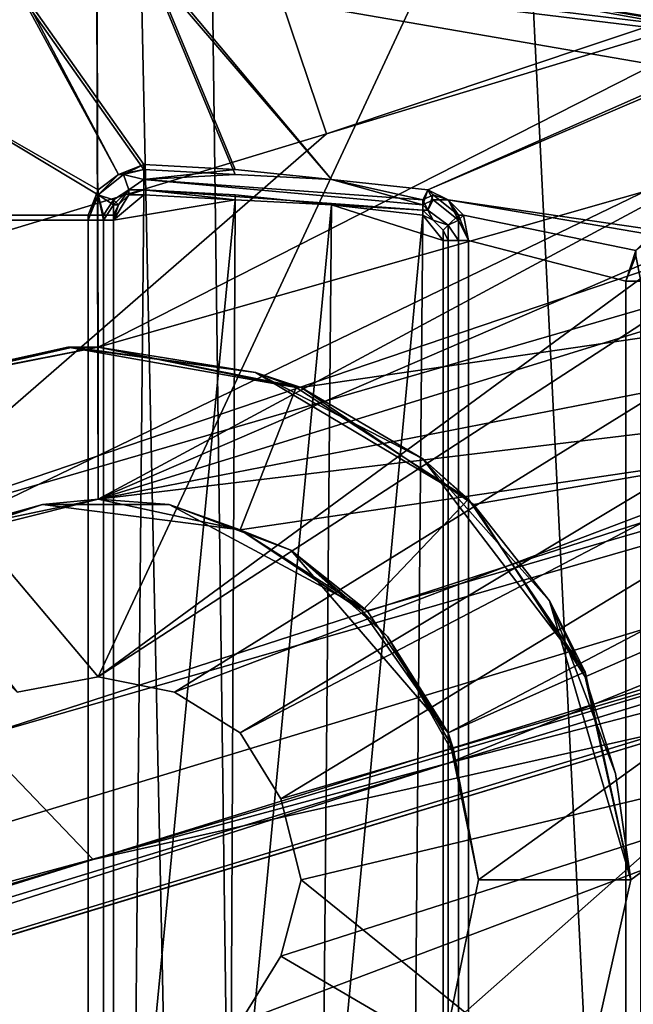
# Model space of a CAD drawing. Units: metres. Extents: x -0.425 to 0.313, y -0.345 to 0.357.
# Drawn here: x -0.251 to -0.239, y -0.047 to -0.028 of the extents above; entities that cross this region are included whole.
import ezdxf

# ---------------------------------------------------------------- set-up
doc = ezdxf.new("R2010")
doc.units = ezdxf.units.M
doc.header["$MEASUREMENT"] = 0
for name, color, linetype in [('ONDERSTEL', 7, 'CONTINUOUS'), ('RUG-_EN_ZITSTEUN', 7, 'CONTINUOUS'), ('ZITTING', 252, 'CONTINUOUS'), ('ZITTING_ONDERKANT', 7, 'CONTINUOUS')]:
    doc.layers.add(name, color=color, linetype=linetype)

msp = doc.modelspace()

# ---------------------------------------------------------------- linework, layer by layer
at = {"layer": 'ONDERSTEL'}
for points in [[(-0.1856, 0.0087, -0.2317), (-0.3134, -0.0351, -0.2765), (-0.3129, -0.0318, -0.2808), (-0.1853, 0.0119, -0.2361)], [(-0.3129, -0.0318, -0.2808), (-0.2482, -0.0086, -0.2622), (-0.1853, 0.0119, -0.2361)], [(-0.1147, 0.0094, -0.2085), (-0.1123, 0.0033, -0.2104), (-0.2545, -0.038, -0.2542)], [(-0.2454, -0.0301, -0.2494), (-0.1147, 0.0094, -0.2085), (-0.2545, -0.038, -0.2542)], [(-0.2197, -0.0215, -0.2406), (-0.1147, 0.0094, -0.2085), (-0.2454, -0.0301, -0.2494)], [(-0.1849, 0.0041, -0.2289), (-0.3129, -0.0398, -0.2737), (-0.3134, -0.0351, -0.2765), (-0.1856, 0.0087, -0.2317)], [(-0.1849, 0.0041, -0.2289), (-0.2479, -0.0227, -0.2494), (-0.3129, -0.0398, -0.2737)], [(-0.2545, -0.038, -0.2542), (-0.1123, 0.0033, -0.2104), (-0.2523, -0.042, -0.257)], [(-0.1123, 0.0033, -0.2104), (-0.1097, -0.0009, -0.2152), (-0.2523, -0.042, -0.257)], [(-0.2523, -0.042, -0.257), (-0.1097, -0.0009, -0.2152), (-0.25, -0.0444, -0.2614)], [(-0.1097, -0.0009, -0.2152), (-0.1076, -0.002, -0.2216), (-0.25, -0.0444, -0.2614)], [(-0.25, -0.0444, -0.2614), (-0.1076, -0.002, -0.2216), (-0.2375, -0.0416, -0.2623)], [(-0.2969, -0.0252, -0.2916), (-0.2389, -0.0054, -0.2762), (-0.2482, -0.0086, -0.2622), (-0.3743, -0.0518, -0.3106)], [(-0.2957, -0.027, -0.2935), (-0.2871, -0.0544, -0.2937), (-0.2345, -0.029, -0.2789), (-0.2376, -0.0071, -0.2781)], [(-0.3743, -0.0518, -0.3106), (-0.2482, -0.0086, -0.2622), (-0.3129, -0.0318, -0.2808)], [(-0.2454, -0.0301, -0.2494), (-0.2479, -0.0227, -0.2494), (-0.2197, -0.0215, -0.2406)], [(-0.3737, -0.069, -0.2981), (-0.3746, -0.0661, -0.2981), (-0.2479, -0.0227, -0.2494), (-0.2454, -0.0301, -0.2494)], [(-0.2479, -0.0227, -0.2494), (-0.3746, -0.0661, -0.2981), (-0.3129, -0.0398, -0.2737)], [(-0.191, -0.0267, -0.271), (-0.2284, -0.0366, -0.2783), (-0.243, -0.0425, -0.2811)], [(-0.243, -0.0425, -0.2811), (-0.2283, -0.0387, -0.2764), (-0.191, -0.0267, -0.271)], [(-0.2345, -0.029, -0.2789), (-0.2871, -0.0544, -0.2937), (-0.2284, -0.0366, -0.2783)], [(-0.2545, -0.038, -0.2542), (-0.3737, -0.069, -0.2981), (-0.2454, -0.0301, -0.2494)], [(-0.2284, -0.0366, -0.2783), (-0.2871, -0.0544, -0.2937), (-0.243, -0.0425, -0.2811)], [(-0.2283, -0.0387, -0.2764), (-0.287, -0.0566, -0.2918), (-0.2375, -0.0416, -0.2623)], [(-0.287, -0.0566, -0.2918), (-0.2283, -0.0387, -0.2764), (-0.243, -0.0425, -0.2811)], [(-0.287, -0.0566, -0.2918), (-0.3443, -0.074, -0.3127), (-0.365, -0.0803, -0.3108), (-0.2375, -0.0416, -0.2623)], [(-0.2375, -0.0416, -0.2623), (-0.365, -0.0803, -0.3108), (-0.25, -0.0444, -0.2614)], [(-0.25, -0.0444, -0.2614), (-0.3679, -0.0794, -0.3045), (-0.2523, -0.042, -0.257)], [(-0.243, -0.0425, -0.2811), (-0.2871, -0.0544, -0.2937), (-0.294, -0.0581, -0.2954)], [(-0.294, -0.0581, -0.2954), (-0.287, -0.0566, -0.2918), (-0.243, -0.0425, -0.2811)], [(-0.365, -0.0803, -0.3108), (-0.3679, -0.0794, -0.3045), (-0.25, -0.0444, -0.2614)]]:
    msp.add_3dface(points, dxfattribs=at)
at = {"layer": 'RUG-_EN_ZITSTEUN'}
for points in [[(-0.2454, -0.0265, -0.0567), (-0.2455, -0.0267, -0.057), (-0.2321, -0.029, -0.057), (-0.2321, -0.0288, -0.0567)], [(-0.2321, -0.0288, -0.0504), (-0.2321, -0.029, -0.0501), (-0.2455, -0.0267, -0.0501), (-0.2454, -0.0265, -0.0503)], [(-0.2321, -0.0288, -0.0567), (-0.2365, -0.0277, -0.0565), (-0.2454, -0.0265, -0.0567)], [(-0.2454, -0.0265, -0.0503), (-0.2365, -0.0278, -0.0505), (-0.2321, -0.0288, -0.0504)], [(-0.249, -0.0307, -0.057), (-0.2472, -0.0308, -0.057), (-0.2489, -0.0267, -0.057), (-0.2514, -0.0273, -0.057)], [(-0.2453, -0.031, -0.057), (-0.2489, -0.0267, -0.057), (-0.2472, -0.0308, -0.057)], [(-0.2434, -0.0312, -0.057), (-0.2366, -0.0282, -0.057), (-0.2489, -0.0267, -0.057), (-0.2453, -0.031, -0.057)], [(-0.2455, -0.0267, -0.057), (-0.2489, -0.0267, -0.057), (-0.2366, -0.0282, -0.057)], [(-0.2455, -0.0267, -0.0501), (-0.2366, -0.0283, -0.05), (-0.2489, -0.0268, -0.05)], [(-0.2455, -0.0267, -0.057), (-0.2366, -0.0282, -0.057), (-0.2321, -0.029, -0.057)], [(-0.2321, -0.029, -0.0501), (-0.2366, -0.0283, -0.05), (-0.2455, -0.0267, -0.0501)], [(-0.2489, -0.0268, -0.05), (-0.2472, -0.0309, -0.05), (-0.249, -0.0308, -0.05), (-0.2514, -0.0274, -0.05)], [(-0.2366, -0.0283, -0.05), (-0.2434, -0.0312, -0.05), (-0.2453, -0.031, -0.05), (-0.2489, -0.0268, -0.05)], [(-0.2453, -0.031, -0.05), (-0.2472, -0.0309, -0.05), (-0.2489, -0.0268, -0.05)], [(-0.2495, -0.0309, -0.057), (-0.2514, -0.0273, -0.057), (-0.2534, -0.0292, -0.057), (-0.2499, -0.0312, -0.057)], [(-0.2522, -0.0275, -0.057), (-0.2534, -0.0292, -0.057), (-0.2514, -0.0273, -0.057)], [(-0.249, -0.0307, -0.057), (-0.2514, -0.0273, -0.057), (-0.2495, -0.0309, -0.057)], [(-0.2495, -0.0309, -0.05), (-0.2499, -0.0313, -0.05), (-0.2534, -0.0292, -0.05), (-0.2514, -0.0274, -0.05)], [(-0.2534, -0.0292, -0.05), (-0.2522, -0.0275, -0.0501), (-0.2514, -0.0274, -0.05)], [(-0.2495, -0.0309, -0.05), (-0.2514, -0.0274, -0.05), (-0.249, -0.0308, -0.05)], [(-0.243, -0.0314, -0.057), (-0.2389, -0.032, -0.057), (-0.2366, -0.0282, -0.057), (-0.2434, -0.0312, -0.057)], [(-0.243, -0.0314, -0.05), (-0.2434, -0.0312, -0.05), (-0.2366, -0.0283, -0.05), (-0.2389, -0.0321, -0.05)], [(-0.2499, -0.0313, -0.05), (-0.2501, -0.0318, -0.05), (-0.2541, -0.0318, -0.05), (-0.2534, -0.0292, -0.05)], [(-0.2499, -0.0312, -0.057), (-0.2534, -0.0292, -0.057), (-0.2541, -0.0317, -0.057), (-0.2501, -0.0317, -0.057)], [(-0.2494, -0.0309, -0.057), (-0.249, -0.0307, -0.057), (-0.2495, -0.0309, -0.057)], [(-0.249, -0.0308, -0.05), (-0.2494, -0.0309, -0.05), (-0.2495, -0.0309, -0.05)], [(-0.249, -0.031, -0.057), (-0.249, -0.0307, -0.057), (-0.2494, -0.0309, -0.057)], [(-0.249, -0.031, -0.0501), (-0.2494, -0.0309, -0.05), (-0.249, -0.0308, -0.05)], [(-0.249, -0.0307, -0.057), (-0.249, -0.031, -0.057), (-0.2472, -0.0308, -0.057)], [(-0.2472, -0.0308, -0.057), (-0.249, -0.031, -0.057), (-0.2435, -0.0314, -0.057), (-0.2453, -0.031, -0.057)], [(-0.249, -0.031, -0.0501), (-0.249, -0.0308, -0.05), (-0.2472, -0.0309, -0.05)], [(-0.2499, -0.0313, -0.057), (-0.2496, -0.0314, -0.0569), (-0.2493, -0.0312, -0.0569), (-0.2494, -0.0309, -0.057)], [(-0.2495, -0.0309, -0.057), (-0.2499, -0.0312, -0.057), (-0.2499, -0.0313, -0.057)], [(-0.2494, -0.0309, -0.057), (-0.2495, -0.0309, -0.057), (-0.2499, -0.0313, -0.057)], [(-0.2495, -0.0309, -0.05), (-0.2499, -0.0313, -0.05), (-0.2499, -0.0313, -0.05)], [(-0.2494, -0.0309, -0.05), (-0.2499, -0.0313, -0.05), (-0.2495, -0.0309, -0.05)], [(-0.2494, -0.0309, -0.05), (-0.2493, -0.0312, -0.0502), (-0.2496, -0.0315, -0.0502), (-0.2499, -0.0313, -0.05)], [(-0.2493, -0.0312, -0.0569), (-0.249, -0.031, -0.057), (-0.2494, -0.0309, -0.057)], [(-0.2493, -0.0312, -0.0502), (-0.2494, -0.0309, -0.05), (-0.249, -0.031, -0.0501)], [(-0.249, -0.0312, -0.0568), (-0.249, -0.031, -0.057), (-0.2493, -0.0312, -0.0569)], [(-0.249, -0.0312, -0.0503), (-0.2493, -0.0312, -0.0502), (-0.249, -0.031, -0.0501)], [(-0.2453, -0.031, -0.05), (-0.2435, -0.0315, -0.0501), (-0.249, -0.031, -0.0501), (-0.2472, -0.0309, -0.05)], [(-0.249, -0.031, -0.057), (-0.249, -0.0312, -0.0568), (-0.2435, -0.0316, -0.0568), (-0.2435, -0.0314, -0.057)], [(-0.249, -0.0312, -0.0503), (-0.249, -0.031, -0.0501), (-0.2435, -0.0315, -0.0501), (-0.2435, -0.0316, -0.0503)], [(-0.2453, -0.031, -0.057), (-0.2435, -0.0314, -0.057), (-0.2434, -0.0312, -0.057)], [(-0.2453, -0.031, -0.05), (-0.2434, -0.0312, -0.05), (-0.2435, -0.0315, -0.0501)], [(-0.2499, -0.0313, -0.057), (-0.2499, -0.0312, -0.057), (-0.2501, -0.0317, -0.057)], [(-0.2496, -0.0314, -0.0569), (-0.2495, -0.0315, -0.0565), (-0.2493, -0.0312, -0.0569)], [(-0.2496, -0.0315, -0.0502), (-0.2493, -0.0312, -0.0502), (-0.2495, -0.0315, -0.0505)], [(-0.2493, -0.0312, -0.0569), (-0.2495, -0.0315, -0.0565), (-0.2493, -0.0313, -0.0565)], [(-0.2495, -0.0315, -0.0505), (-0.2493, -0.0312, -0.0502), (-0.2493, -0.0313, -0.0505)], [(-0.249, -0.0312, -0.0565), (-0.2493, -0.0313, -0.0565), (-0.2493, -0.0313, -0.0555), (-0.249, -0.0313, -0.0555)], [(-0.2493, -0.0313, -0.0565), (-0.249, -0.0312, -0.0568), (-0.2493, -0.0312, -0.0569)], [(-0.249, -0.0312, -0.0565), (-0.249, -0.0312, -0.0568), (-0.2493, -0.0313, -0.0565)], [(-0.2493, -0.0313, -0.0505), (-0.249, -0.0312, -0.0503), (-0.249, -0.0313, -0.0505)], [(-0.2493, -0.0312, -0.0502), (-0.249, -0.0312, -0.0503), (-0.2493, -0.0313, -0.0505)], [(-0.2472, -0.0314, -0.0555), (-0.2472, -0.0313, -0.0565), (-0.249, -0.0312, -0.0565), (-0.249, -0.0313, -0.0555)], [(-0.2472, -0.0313, -0.0565), (-0.2453, -0.0315, -0.0565), (-0.2435, -0.0316, -0.0568), (-0.249, -0.0312, -0.0568)], [(-0.249, -0.0312, -0.0565), (-0.2472, -0.0313, -0.0565), (-0.249, -0.0312, -0.0568)], [(-0.249, -0.0312, -0.0503), (-0.2435, -0.0316, -0.0503), (-0.2453, -0.0315, -0.0505), (-0.2472, -0.0314, -0.0505)], [(-0.249, -0.0313, -0.0505), (-0.249, -0.0312, -0.0503), (-0.2472, -0.0314, -0.0505)], [(-0.2434, -0.0312, -0.057), (-0.2435, -0.0314, -0.057), (-0.2433, -0.0313, -0.057)], [(-0.2435, -0.0315, -0.0501), (-0.2434, -0.0312, -0.05), (-0.2433, -0.0314, -0.05)], [(-0.2433, -0.0313, -0.057), (-0.243, -0.0314, -0.057), (-0.2434, -0.0312, -0.057)], [(-0.2433, -0.0314, -0.05), (-0.2434, -0.0312, -0.05), (-0.243, -0.0314, -0.05)], [(-0.2501, -0.0317, -0.057), (-0.2498, -0.0317, -0.057), (-0.2499, -0.0313, -0.057)], [(-0.2501, -0.0318, -0.05), (-0.2499, -0.0313, -0.05), (-0.2498, -0.0318, -0.0501)], [(-0.2499, -0.0313, -0.05), (-0.2499, -0.0313, -0.05), (-0.2501, -0.0318, -0.05)], [(-0.2498, -0.0317, -0.057), (-0.2496, -0.0314, -0.0569), (-0.2499, -0.0313, -0.057)], [(-0.2499, -0.0313, -0.05), (-0.2496, -0.0315, -0.0502), (-0.2498, -0.0318, -0.0501)], [(-0.2496, -0.0314, -0.0569), (-0.2498, -0.0317, -0.057), (-0.2496, -0.0317, -0.0568)], [(-0.2496, -0.0515, -0.0556), (-0.2492, -0.052, -0.0556), (-0.249, -0.0313, -0.0555), (-0.2496, -0.0318, -0.0555)], [(-0.2496, -0.0318, -0.0555), (-0.249, -0.0313, -0.0555), (-0.2493, -0.0313, -0.0555), (-0.2495, -0.0315, -0.0555)], [(-0.2472, -0.0314, -0.0515), (-0.2496, -0.0318, -0.0515), (-0.2493, -0.0313, -0.0515), (-0.249, -0.0313, -0.0515)], [(-0.2495, -0.0315, -0.0515), (-0.2493, -0.0313, -0.0515), (-0.2496, -0.0318, -0.0515)], [(-0.2496, -0.0515, -0.0516), (-0.2496, -0.0318, -0.0515), (-0.2472, -0.0314, -0.0515), (-0.2473, -0.0524, -0.0516)], [(-0.2496, -0.0314, -0.0569), (-0.2496, -0.0317, -0.0568), (-0.2495, -0.0315, -0.0565)], [(-0.2495, -0.0315, -0.0515), (-0.2495, -0.0315, -0.0505), (-0.2493, -0.0313, -0.0505), (-0.2493, -0.0313, -0.0515)], [(-0.2493, -0.0313, -0.0565), (-0.2495, -0.0315, -0.0565), (-0.2495, -0.0315, -0.0555), (-0.2493, -0.0313, -0.0555)], [(-0.249, -0.0313, -0.0515), (-0.2493, -0.0313, -0.0515), (-0.2493, -0.0313, -0.0505), (-0.249, -0.0313, -0.0505)], [(-0.2492, -0.052, -0.0556), (-0.2472, -0.0314, -0.0555), (-0.249, -0.0313, -0.0555)], [(-0.2492, -0.052, -0.0556), (-0.2473, -0.0524, -0.0556), (-0.2453, -0.0315, -0.0555), (-0.2472, -0.0314, -0.0555)], [(-0.249, -0.0313, -0.0515), (-0.249, -0.0313, -0.0505), (-0.2472, -0.0314, -0.0505), (-0.2472, -0.0314, -0.0515)], [(-0.2453, -0.0315, -0.0515), (-0.2455, -0.053, -0.0516), (-0.2473, -0.0524, -0.0516), (-0.2472, -0.0314, -0.0515)], [(-0.2453, -0.0315, -0.0555), (-0.2453, -0.0315, -0.0565), (-0.2472, -0.0313, -0.0565), (-0.2472, -0.0314, -0.0555)], [(-0.2472, -0.0314, -0.0515), (-0.2472, -0.0314, -0.0505), (-0.2453, -0.0315, -0.0505), (-0.2453, -0.0315, -0.0515)], [(-0.2435, -0.0314, -0.057), (-0.2434, -0.0316, -0.0569), (-0.2433, -0.0313, -0.057)], [(-0.2434, -0.0316, -0.0569), (-0.2435, -0.0314, -0.057), (-0.2435, -0.0316, -0.0568)], [(-0.2434, -0.0316, -0.0502), (-0.2435, -0.0315, -0.0501), (-0.2433, -0.0314, -0.05)], [(-0.2433, -0.0313, -0.057), (-0.2434, -0.0316, -0.0569), (-0.243, -0.0319, -0.0569), (-0.2428, -0.0317, -0.057)], [(-0.2434, -0.0316, -0.0502), (-0.2433, -0.0314, -0.05), (-0.2428, -0.0318, -0.0501), (-0.243, -0.0319, -0.0502)], [(-0.2428, -0.0317, -0.057), (-0.243, -0.0314, -0.057), (-0.2433, -0.0313, -0.057)], [(-0.2433, -0.0314, -0.05), (-0.243, -0.0314, -0.05), (-0.2428, -0.0318, -0.0501)], [(-0.2427, -0.0317, -0.05), (-0.243, -0.0314, -0.05), (-0.2389, -0.0321, -0.05), (-0.2393, -0.0324, -0.05)], [(-0.2427, -0.0317, -0.057), (-0.2393, -0.0324, -0.057), (-0.2389, -0.032, -0.057), (-0.243, -0.0314, -0.057)], [(-0.2428, -0.0317, -0.057), (-0.2427, -0.0317, -0.057), (-0.243, -0.0314, -0.057)], [(-0.243, -0.0314, -0.05), (-0.2427, -0.0317, -0.05), (-0.2428, -0.0318, -0.0501)], [(-0.2498, -0.0318, -0.0501), (-0.2496, -0.0315, -0.0502), (-0.2496, -0.0318, -0.0503)], [(-0.2496, -0.0318, -0.0505), (-0.2495, -0.0315, -0.0505), (-0.2495, -0.0315, -0.0515), (-0.2496, -0.0318, -0.0515)], [(-0.2496, -0.0318, -0.0555), (-0.2495, -0.0315, -0.0555), (-0.2495, -0.0315, -0.0565), (-0.2496, -0.0317, -0.0565)], [(-0.2495, -0.0315, -0.0565), (-0.2496, -0.0317, -0.0568), (-0.2496, -0.0317, -0.0565)], [(-0.2496, -0.0318, -0.0503), (-0.2496, -0.0315, -0.0502), (-0.2495, -0.0315, -0.0505)], [(-0.2495, -0.0315, -0.0505), (-0.2496, -0.0318, -0.0505), (-0.2496, -0.0318, -0.0503)], [(-0.2435, -0.0317, -0.0555), (-0.2453, -0.0315, -0.0555), (-0.2473, -0.0524, -0.0556), (-0.2455, -0.0529, -0.0556)], [(-0.2431, -0.0531, -0.0516), (-0.2455, -0.053, -0.0516), (-0.2453, -0.0315, -0.0515), (-0.2431, -0.0322, -0.0515)], [(-0.2435, -0.0317, -0.0555), (-0.2435, -0.0317, -0.0565), (-0.2453, -0.0315, -0.0565), (-0.2453, -0.0315, -0.0555)], [(-0.2453, -0.0315, -0.0515), (-0.2453, -0.0315, -0.0505), (-0.2435, -0.0317, -0.0505), (-0.2435, -0.0317, -0.0515)], [(-0.2453, -0.0315, -0.0515), (-0.2435, -0.0317, -0.0515), (-0.2431, -0.0322, -0.0515)], [(-0.2435, -0.0316, -0.0568), (-0.2453, -0.0315, -0.0565), (-0.2435, -0.0317, -0.0565)], [(-0.2453, -0.0315, -0.0505), (-0.2435, -0.0316, -0.0503), (-0.2435, -0.0317, -0.0505)], [(-0.2435, -0.0316, -0.0503), (-0.2435, -0.0315, -0.0501), (-0.2434, -0.0316, -0.0502)], [(-0.2433, -0.0318, -0.0565), (-0.2435, -0.0316, -0.0568), (-0.2435, -0.0317, -0.0565)], [(-0.2434, -0.0316, -0.0569), (-0.2435, -0.0316, -0.0568), (-0.2433, -0.0318, -0.0565)], [(-0.2433, -0.0318, -0.0505), (-0.2435, -0.0316, -0.0503), (-0.2434, -0.0316, -0.0502)], [(-0.2435, -0.0317, -0.0505), (-0.2435, -0.0316, -0.0503), (-0.2433, -0.0318, -0.0505)], [(-0.2434, -0.0316, -0.0569), (-0.2433, -0.0318, -0.0565), (-0.243, -0.0319, -0.0569)], [(-0.243, -0.0319, -0.0502), (-0.2433, -0.0318, -0.0505), (-0.2434, -0.0316, -0.0502)], [(-0.2501, -0.0317, -0.057), (-0.2541, -0.0317, -0.057), (-0.2541, -0.0515, -0.0571), (-0.2501, -0.0515, -0.0571)], [(-0.2541, -0.0515, -0.0501), (-0.2541, -0.0318, -0.05), (-0.2501, -0.0318, -0.05), (-0.2501, -0.0515, -0.0501)], [(-0.2501, -0.0317, -0.057), (-0.2501, -0.0515, -0.0571), (-0.2498, -0.0515, -0.0571), (-0.2498, -0.0317, -0.057)], [(-0.2501, -0.0515, -0.0501), (-0.2501, -0.0318, -0.05), (-0.2498, -0.0318, -0.0501), (-0.2498, -0.0515, -0.0502)], [(-0.2498, -0.0317, -0.057), (-0.2498, -0.0515, -0.0571), (-0.2496, -0.0515, -0.0569), (-0.2496, -0.0317, -0.0568)], [(-0.2498, -0.0515, -0.0502), (-0.2498, -0.0318, -0.0501), (-0.2496, -0.0318, -0.0503), (-0.2496, -0.0515, -0.0504)], [(-0.2496, -0.0515, -0.0556), (-0.2496, -0.0318, -0.0555), (-0.2496, -0.0317, -0.0565), (-0.2496, -0.0515, -0.0566)], [(-0.2496, -0.0317, -0.0565), (-0.2496, -0.0317, -0.0568), (-0.2496, -0.0515, -0.0569), (-0.2496, -0.0515, -0.0566)], [(-0.2496, -0.0318, -0.0515), (-0.2496, -0.0515, -0.0516), (-0.2496, -0.0515, -0.0506), (-0.2496, -0.0318, -0.0505)], [(-0.2496, -0.0515, -0.0506), (-0.2496, -0.0515, -0.0504), (-0.2496, -0.0318, -0.0503), (-0.2496, -0.0318, -0.0505)], [(-0.2435, -0.0317, -0.0555), (-0.2455, -0.0529, -0.0556), (-0.2437, -0.0536, -0.0556)], [(-0.2431, -0.0322, -0.0555), (-0.2435, -0.0317, -0.0555), (-0.2437, -0.0536, -0.0556), (-0.2431, -0.0531, -0.0556)], [(-0.2433, -0.0318, -0.0555), (-0.2435, -0.0317, -0.0555), (-0.2431, -0.0322, -0.0555), (-0.2431, -0.032, -0.0555)], [(-0.2431, -0.0322, -0.0515), (-0.2435, -0.0317, -0.0515), (-0.2433, -0.0318, -0.0515), (-0.2431, -0.032, -0.0515)], [(-0.2435, -0.0317, -0.0505), (-0.2433, -0.0318, -0.0505), (-0.2433, -0.0318, -0.0515), (-0.2435, -0.0317, -0.0515)], [(-0.2433, -0.0318, -0.0555), (-0.2433, -0.0318, -0.0565), (-0.2435, -0.0317, -0.0565), (-0.2435, -0.0317, -0.0555)], [(-0.2433, -0.0318, -0.0505), (-0.2431, -0.032, -0.0505), (-0.2431, -0.032, -0.0515), (-0.2433, -0.0318, -0.0515)], [(-0.2431, -0.032, -0.0565), (-0.2433, -0.0318, -0.0565), (-0.2433, -0.0318, -0.0555), (-0.2431, -0.032, -0.0555)], [(-0.243, -0.0319, -0.0569), (-0.2433, -0.0318, -0.0565), (-0.2431, -0.032, -0.0565)], [(-0.2431, -0.032, -0.0505), (-0.2433, -0.0318, -0.0505), (-0.243, -0.0319, -0.0502)], [(-0.243, -0.0319, -0.0569), (-0.2428, -0.0322, -0.057), (-0.2428, -0.0317, -0.057)], [(-0.2428, -0.0318, -0.0501), (-0.2428, -0.0322, -0.0501), (-0.243, -0.0319, -0.0502)], [(-0.2428, -0.0317, -0.057), (-0.2426, -0.0322, -0.057), (-0.2427, -0.0317, -0.057)], [(-0.2428, -0.0322, -0.057), (-0.2426, -0.0322, -0.057), (-0.2428, -0.0317, -0.057)], [(-0.2427, -0.0317, -0.05), (-0.2426, -0.0322, -0.05), (-0.2428, -0.0318, -0.0501)], [(-0.2428, -0.0318, -0.0501), (-0.2426, -0.0322, -0.05), (-0.2428, -0.0322, -0.0501)], [(-0.2426, -0.0322, -0.05), (-0.2427, -0.0317, -0.05), (-0.2393, -0.0324, -0.05), (-0.2395, -0.033, -0.05)], [(-0.2426, -0.0322, -0.057), (-0.2395, -0.033, -0.057), (-0.2393, -0.0324, -0.057), (-0.2427, -0.0317, -0.057)], [(-0.2431, -0.032, -0.0565), (-0.243, -0.0322, -0.0568), (-0.243, -0.0319, -0.0569)], [(-0.243, -0.0322, -0.0503), (-0.2431, -0.032, -0.0505), (-0.243, -0.0319, -0.0502)], [(-0.2431, -0.032, -0.0515), (-0.2431, -0.032, -0.0505), (-0.2431, -0.0322, -0.0505), (-0.2431, -0.0322, -0.0515)], [(-0.2431, -0.0322, -0.0565), (-0.2431, -0.032, -0.0565), (-0.2431, -0.032, -0.0555), (-0.2431, -0.0322, -0.0555)], [(-0.2431, -0.0322, -0.0565), (-0.243, -0.0322, -0.0568), (-0.2431, -0.032, -0.0565)], [(-0.2431, -0.0322, -0.0505), (-0.2431, -0.032, -0.0505), (-0.243, -0.0322, -0.0503)], [(-0.243, -0.0322, -0.0568), (-0.2428, -0.0322, -0.057), (-0.243, -0.0319, -0.0569)], [(-0.243, -0.0319, -0.0502), (-0.2428, -0.0322, -0.0501), (-0.243, -0.0322, -0.0503)], [(-0.2431, -0.0322, -0.0555), (-0.2431, -0.0531, -0.0556), (-0.2431, -0.0531, -0.0566), (-0.2431, -0.0322, -0.0565)], [(-0.2431, -0.0531, -0.0516), (-0.2431, -0.0322, -0.0515), (-0.2431, -0.0322, -0.0505), (-0.2431, -0.0531, -0.0506)], [(-0.2431, -0.0531, -0.0566), (-0.243, -0.0531, -0.0569), (-0.243, -0.0322, -0.0568), (-0.2431, -0.0322, -0.0565)], [(-0.2431, -0.0322, -0.0505), (-0.243, -0.0322, -0.0503), (-0.243, -0.0531, -0.0504), (-0.2431, -0.0531, -0.0506)], [(-0.243, -0.0322, -0.0568), (-0.243, -0.0531, -0.0569), (-0.2428, -0.0531, -0.0571), (-0.2428, -0.0322, -0.057)], [(-0.243, -0.0531, -0.0504), (-0.243, -0.0322, -0.0503), (-0.2428, -0.0322, -0.0501), (-0.2428, -0.0531, -0.0502)], [(-0.2428, -0.0322, -0.057), (-0.2428, -0.0531, -0.0571), (-0.2426, -0.0531, -0.0571), (-0.2426, -0.0322, -0.057)], [(-0.2428, -0.0531, -0.0502), (-0.2428, -0.0322, -0.0501), (-0.2426, -0.0322, -0.05), (-0.2426, -0.0531, -0.0501)], [(-0.2426, -0.0531, -0.0501), (-0.2426, -0.0322, -0.05), (-0.2395, -0.033, -0.05), (-0.2395, -0.0554, -0.0502)], [(-0.2426, -0.0531, -0.0571), (-0.2395, -0.0554, -0.0572), (-0.2395, -0.033, -0.057), (-0.2426, -0.0322, -0.057)], [(-0.2393, -0.0325, -0.057), (-0.2393, -0.0324, -0.057), (-0.2395, -0.033, -0.057)], [(-0.2393, -0.0324, -0.05), (-0.2393, -0.0325, -0.0501), (-0.2395, -0.033, -0.05)], [(-0.2395, -0.033, -0.057), (-0.2392, -0.033, -0.057), (-0.2393, -0.0325, -0.057)], [(-0.2395, -0.033, -0.05), (-0.2393, -0.0325, -0.0501), (-0.2392, -0.033, -0.0501)], [(-0.2395, -0.033, -0.057), (-0.2395, -0.0554, -0.0572), (-0.2392, -0.0554, -0.0571), (-0.2392, -0.033, -0.057)], [(-0.2395, -0.0554, -0.0502), (-0.2395, -0.033, -0.05), (-0.2392, -0.033, -0.0501), (-0.2392, -0.0554, -0.0502)]]:
    msp.add_3dface(points, dxfattribs=at)
at = {"layer": 'ZITTING'}
for points in [[(-0.2499, 0.1447, 0.0867), (-0.2268, 0.1539, 0.0855), (-0.2327, -0.2007, 0.0858)], [(-0.2527, 0.1443, 0.0869), (-0.2499, 0.1447, 0.0867), (-0.2454, -0.1988, 0.0865)], [(-0.2454, -0.1988, 0.0865), (-0.2499, 0.1447, 0.0867), (-0.2327, -0.2007, 0.0858)], [(-0.258, -0.1963, 0.0872), (-0.2527, 0.1443, 0.0869), (-0.2454, -0.1988, 0.0865)], [(-0.2802, -0.1836, 0.0354), (0.1691, -0.1836, 0.0354), (0.1609, 0.1395, 0.0319)], [(-0.272, 0.1395, 0.0319), (-0.2802, -0.1836, 0.0354), (0.1609, 0.1395, 0.0319)]]:
    msp.add_3dface(points, dxfattribs=at)
at = {"layer": 'ZITTING_ONDERKANT'}
for points in [[(-0.2698, -0.0172, 0.034), (-0.2499, -0.0408, 0.0293), (-0.2381, -0.0155, 0.0269), (-0.2515, 0.0049, 0.0299)], [(-0.2499, -0.0373, 0.0185), (-0.25, 0.0011, 0.019), (-0.2528, 0.0017, 0.0194), (-0.2528, -0.0379, 0.0189)], [(-0.235, -0.0293, 0.0165), (-0.234, -0.0278, 0.0164), (-0.25, 0.0011, 0.019), (-0.2499, -0.0373, 0.0185)], [(-0.25, -0.0019, 0.022), (-0.2499, -0.0343, 0.0216), (-0.2539, -0.0351, 0.0221), (-0.254, -0.0011, 0.0226)], [(-0.2377, -0.0281, 0.0199), (-0.2499, -0.0343, 0.0216), (-0.25, -0.0019, 0.022), (-0.2361, -0.0257, 0.0197)], [(-0.2336, -0.0282, 0.0402), (-0.2345, -0.0295, 0.0404), (-0.2699, -0.0234, 0.0484), (-0.2291, -0.0129, 0.0394)], [(-0.2499, -0.0408, 0.0293), (-0.2484, -0.0411, 0.0289), (-0.2381, -0.0372, 0.0268), (-0.2381, -0.0155, 0.0269)], [(-0.2698, -0.0172, 0.034), (-0.2515, -0.0411, 0.0296), (-0.2499, -0.0408, 0.0293)], [(-0.2699, -0.0234, 0.0484), (-0.2345, -0.0295, 0.0404), (-0.2499, -0.0408, 0.0436), (-0.2515, -0.0411, 0.0439)], [(-0.2022, -0.0243, 0.0119), (-0.2277, -0.0342, 0.0154), (-0.243, -0.0477, 0.0174), (-0.1841, -0.0592, 0.0089)], [(-0.1836, -0.0592, 0.0119), (-0.2425, -0.0522, 0.0203), (-0.2403, -0.0488, 0.02), (-0.2011, -0.0271, 0.0147)], [(-0.2255, -0.0363, 0.0181), (-0.2011, -0.0271, 0.0147), (-0.2403, -0.0488, 0.02), (-0.228, -0.0379, 0.0184)], [(-0.2383, -0.031, 0.02), (-0.2499, -0.0343, 0.0216), (-0.2377, -0.0281, 0.0199)], [(-0.2353, -0.031, 0.0165), (-0.235, -0.0293, 0.0165), (-0.2499, -0.0373, 0.0185)], [(-0.2348, -0.031, 0.0404), (-0.2499, -0.0408, 0.0436), (-0.2345, -0.0295, 0.0404)], [(-0.2377, -0.0339, 0.0199), (-0.2459, -0.0351, 0.021), (-0.2499, -0.0343, 0.0216), (-0.2383, -0.031, 0.02)], [(-0.2499, -0.0373, 0.0185), (-0.235, -0.0327, 0.0165), (-0.2353, -0.031, 0.0165)], [(-0.2348, -0.031, 0.0404), (-0.2345, -0.0325, 0.0404), (-0.2484, -0.0411, 0.0433), (-0.2499, -0.0408, 0.0436)], [(-0.2484, -0.0411, 0.0433), (-0.2345, -0.0325, 0.0404), (-0.2336, -0.0338, 0.0402), (-0.2471, -0.0419, 0.043)], [(-0.234, -0.0342, 0.0163), (-0.235, -0.0327, 0.0165), (-0.2499, -0.0373, 0.0185)], [(-0.2471, -0.0419, 0.043), (-0.2336, -0.0338, 0.0402), (-0.2323, -0.0347, 0.0399), (-0.2463, -0.0432, 0.0428)], [(-0.2361, -0.0363, 0.0196), (-0.2425, -0.0374, 0.0205), (-0.2459, -0.0351, 0.021), (-0.2377, -0.0339, 0.0199)], [(-0.2541, -0.0351, 0.0242), (-0.2539, -0.0351, 0.0221), (-0.2504, -0.0343, 0.0236), (-0.2505, -0.0343, 0.0255)], [(-0.254, -0.0351, 0.0262), (-0.2541, -0.0351, 0.0242), (-0.2505, -0.0343, 0.0255)], [(-0.254, -0.0351, 0.0262), (-0.2505, -0.0343, 0.0255), (-0.2499, -0.0343, 0.0293)], [(-0.2539, -0.0351, 0.0302), (-0.254, -0.0351, 0.0262), (-0.2499, -0.0343, 0.0293)], [(-0.2504, -0.0343, 0.0236), (-0.2539, -0.0351, 0.0221), (-0.2499, -0.0343, 0.0216)], [(-0.2539, -0.0351, 0.0302), (-0.2499, -0.0343, 0.0293), (-0.2499, -0.0373, 0.0293), (-0.2528, -0.0379, 0.0299)], [(-0.2505, -0.0343, 0.0255), (-0.2468, -0.0348, 0.0249), (-0.246, -0.0351, 0.0284)], [(-0.2499, -0.0343, 0.0293), (-0.2505, -0.0343, 0.0255), (-0.246, -0.0351, 0.0284)], [(-0.2468, -0.0348, 0.0249), (-0.2505, -0.0343, 0.0255), (-0.2504, -0.0343, 0.0236), (-0.2468, -0.0348, 0.023)], [(-0.2504, -0.0343, 0.0236), (-0.2499, -0.0343, 0.0216), (-0.2468, -0.0348, 0.023)], [(-0.2325, -0.0352, 0.0161), (-0.234, -0.0342, 0.0163), (-0.2499, -0.0373, 0.0185)], [(-0.2468, -0.0348, 0.023), (-0.2499, -0.0343, 0.0216), (-0.2459, -0.0351, 0.021)], [(-0.2499, -0.0373, 0.0293), (-0.2499, -0.0343, 0.0293), (-0.246, -0.0351, 0.0284), (-0.2471, -0.0379, 0.0287)], [(-0.243, -0.0477, 0.0174), (-0.2277, -0.0342, 0.0154), (-0.2291, -0.0352, 0.0156), (-0.2424, -0.0448, 0.0174)], [(-0.2463, -0.0432, 0.0428), (-0.2323, -0.0347, 0.0399), (-0.2291, -0.0408, 0.0392), (-0.2459, -0.0448, 0.0427)], [(-0.2468, -0.0348, 0.0249), (-0.2435, -0.0365, 0.0243), (-0.2426, -0.0373, 0.0277)], [(-0.246, -0.0351, 0.0284), (-0.2468, -0.0348, 0.0249), (-0.2426, -0.0373, 0.0277)], [(-0.2468, -0.0348, 0.023), (-0.2459, -0.0351, 0.021), (-0.2435, -0.0365, 0.0225)], [(-0.2435, -0.0365, 0.0243), (-0.2468, -0.0348, 0.0249), (-0.2468, -0.0348, 0.023), (-0.2435, -0.0365, 0.0225)], [(-0.2447, -0.0395, 0.0281), (-0.2471, -0.0379, 0.0287), (-0.246, -0.0351, 0.0284), (-0.2426, -0.0373, 0.0277)], [(-0.2435, -0.0365, 0.0225), (-0.2459, -0.0351, 0.021), (-0.2425, -0.0374, 0.0205)], [(-0.2499, -0.0373, 0.0185), (-0.2471, -0.0379, 0.0181), (-0.2308, -0.0355, 0.0158), (-0.2325, -0.0352, 0.0161)], [(-0.2424, -0.0448, 0.0174), (-0.2291, -0.0352, 0.0156), (-0.2308, -0.0355, 0.0158), (-0.243, -0.0419, 0.0175)], [(-0.2471, -0.0379, 0.0181), (-0.2446, -0.0395, 0.0177), (-0.2308, -0.0355, 0.0158)], [(-0.2308, -0.0355, 0.0158), (-0.2446, -0.0395, 0.0177), (-0.243, -0.0419, 0.0175)], [(-0.2403, -0.0408, 0.0201), (-0.2425, -0.0374, 0.0205), (-0.2361, -0.0363, 0.0196), (-0.2337, -0.0379, 0.0192)], [(-0.2435, -0.0365, 0.0243), (-0.241, -0.0393, 0.0238), (-0.2403, -0.0407, 0.0272)], [(-0.2426, -0.0373, 0.0277), (-0.2435, -0.0365, 0.0243), (-0.2403, -0.0407, 0.0272)], [(-0.2435, -0.0365, 0.0225), (-0.2425, -0.0374, 0.0205), (-0.241, -0.0393, 0.022)], [(-0.241, -0.0393, 0.0238), (-0.2435, -0.0365, 0.0243), (-0.2435, -0.0365, 0.0225), (-0.241, -0.0393, 0.022)], [(-0.2381, -0.0372, 0.0268), (-0.2484, -0.0411, 0.0289), (-0.2471, -0.0419, 0.0286)], [(-0.2381, -0.0408, 0.0268), (-0.2381, -0.0372, 0.0268), (-0.2471, -0.0419, 0.0286), (-0.2463, -0.0432, 0.0284)], [(-0.2535, -0.0382, 0.0204), (-0.2499, -0.0373, 0.0185), (-0.2528, -0.0379, 0.0189)], [(-0.251, -0.0374, 0.02), (-0.2499, -0.0373, 0.0185), (-0.2535, -0.0382, 0.0204)], [(-0.2535, -0.0382, 0.0259), (-0.251, -0.0374, 0.0254), (-0.251, -0.0374, 0.0241), (-0.2535, -0.0382, 0.0245)], [(-0.2534, -0.0382, 0.0273), (-0.251, -0.0374, 0.0268), (-0.251, -0.0374, 0.0254), (-0.2535, -0.0382, 0.0259)], [(-0.2535, -0.0382, 0.0218), (-0.251, -0.0374, 0.0214), (-0.251, -0.0374, 0.02), (-0.2535, -0.0382, 0.0204)], [(-0.2535, -0.0382, 0.0231), (-0.251, -0.0374, 0.0227), (-0.251, -0.0374, 0.0214), (-0.2535, -0.0382, 0.0218)], [(-0.2535, -0.0382, 0.0245), (-0.251, -0.0374, 0.0241), (-0.251, -0.0374, 0.0227), (-0.2535, -0.0382, 0.0231)], [(-0.2534, -0.0382, 0.0287), (-0.2528, -0.0379, 0.0299), (-0.251, -0.0374, 0.0282)], [(-0.2534, -0.0382, 0.0287), (-0.251, -0.0374, 0.0282), (-0.251, -0.0374, 0.0268), (-0.2534, -0.0382, 0.0273)], [(-0.2528, -0.0379, 0.0299), (-0.2499, -0.0373, 0.0293), (-0.251, -0.0374, 0.0282)], [(-0.251, -0.0374, 0.0282), (-0.2499, -0.0373, 0.0293), (-0.2485, -0.0374, 0.0276)], [(-0.251, -0.0374, 0.02), (-0.2471, -0.0379, 0.0181), (-0.2499, -0.0373, 0.0185)], [(-0.251, -0.0374, 0.0254), (-0.2485, -0.0374, 0.025), (-0.2485, -0.0374, 0.0236), (-0.251, -0.0374, 0.0241)], [(-0.251, -0.0374, 0.0268), (-0.2485, -0.0374, 0.0263), (-0.2485, -0.0374, 0.025), (-0.251, -0.0374, 0.0254)], [(-0.2485, -0.0374, 0.0196), (-0.2471, -0.0379, 0.0181), (-0.251, -0.0374, 0.02)], [(-0.251, -0.0374, 0.0214), (-0.2485, -0.0374, 0.021), (-0.2485, -0.0374, 0.0196), (-0.251, -0.0374, 0.02)], [(-0.251, -0.0374, 0.0227), (-0.2485, -0.0374, 0.0223), (-0.2485, -0.0374, 0.021), (-0.251, -0.0374, 0.0214)], [(-0.251, -0.0374, 0.0241), (-0.2485, -0.0374, 0.0236), (-0.2485, -0.0374, 0.0223), (-0.251, -0.0374, 0.0227)], [(-0.251, -0.0374, 0.0282), (-0.2485, -0.0374, 0.0276), (-0.2485, -0.0374, 0.0263), (-0.251, -0.0374, 0.0268)], [(-0.2499, -0.0373, 0.0293), (-0.2471, -0.0379, 0.0287), (-0.2485, -0.0374, 0.0276)], [(-0.2485, -0.0374, 0.025), (-0.2461, -0.0383, 0.0245), (-0.2461, -0.0383, 0.0232), (-0.2485, -0.0374, 0.0236)], [(-0.2485, -0.0374, 0.0263), (-0.2461, -0.0383, 0.0258), (-0.2461, -0.0383, 0.0245), (-0.2485, -0.0374, 0.025)], [(-0.2485, -0.0374, 0.0276), (-0.2471, -0.0379, 0.0287), (-0.2461, -0.0383, 0.0271)], [(-0.2485, -0.0374, 0.0196), (-0.2446, -0.0395, 0.0177), (-0.2471, -0.0379, 0.0181)], [(-0.2461, -0.0383, 0.0193), (-0.2446, -0.0395, 0.0177), (-0.2485, -0.0374, 0.0196)], [(-0.2485, -0.0374, 0.021), (-0.2461, -0.0383, 0.0206), (-0.2461, -0.0383, 0.0193), (-0.2485, -0.0374, 0.0196)], [(-0.2485, -0.0374, 0.0223), (-0.2461, -0.0383, 0.0219), (-0.2461, -0.0383, 0.0206), (-0.2485, -0.0374, 0.021)], [(-0.2485, -0.0374, 0.0236), (-0.2461, -0.0383, 0.0232), (-0.2461, -0.0383, 0.0219), (-0.2485, -0.0374, 0.0223)], [(-0.2485, -0.0374, 0.0276), (-0.2461, -0.0383, 0.0271), (-0.2461, -0.0383, 0.0258), (-0.2485, -0.0374, 0.0263)], [(-0.2403, -0.0407, 0.0272), (-0.243, -0.0419, 0.0278), (-0.2447, -0.0395, 0.0281), (-0.2426, -0.0373, 0.0277)], [(-0.241, -0.0393, 0.022), (-0.2425, -0.0374, 0.0205), (-0.2403, -0.0408, 0.0201)], [(-0.2471, -0.0379, 0.0287), (-0.2447, -0.0395, 0.0281), (-0.2461, -0.0383, 0.0271)], [(-0.2394, -0.0448, 0.02), (-0.2403, -0.0408, 0.0201), (-0.2337, -0.0379, 0.0192), (-0.2308, -0.0385, 0.0188)], [(-0.228, -0.0379, 0.0184), (-0.2403, -0.0488, 0.02), (-0.2394, -0.0448, 0.02), (-0.2308, -0.0385, 0.0188)], [(-0.2461, -0.0383, 0.0245), (-0.2442, -0.04, 0.0241), (-0.2442, -0.04, 0.0228), (-0.2461, -0.0383, 0.0232)], [(-0.2461, -0.0383, 0.0258), (-0.2442, -0.04, 0.0254), (-0.2442, -0.04, 0.0241), (-0.2461, -0.0383, 0.0245)], [(-0.2461, -0.0383, 0.0271), (-0.2447, -0.0395, 0.0281), (-0.2442, -0.04, 0.0267)], [(-0.2461, -0.0383, 0.0193), (-0.243, -0.0419, 0.0175), (-0.2446, -0.0395, 0.0177)], [(-0.2442, -0.04, 0.019), (-0.243, -0.0419, 0.0175), (-0.2461, -0.0383, 0.0193)], [(-0.2461, -0.0383, 0.0206), (-0.2442, -0.04, 0.0203), (-0.2442, -0.04, 0.019), (-0.2461, -0.0383, 0.0193)], [(-0.2461, -0.0383, 0.0219), (-0.2442, -0.04, 0.0215), (-0.2442, -0.04, 0.0203), (-0.2461, -0.0383, 0.0206)], [(-0.2461, -0.0383, 0.0232), (-0.2442, -0.04, 0.0228), (-0.2442, -0.04, 0.0215), (-0.2461, -0.0383, 0.0219)], [(-0.2461, -0.0383, 0.0271), (-0.2442, -0.04, 0.0267), (-0.2442, -0.04, 0.0254), (-0.2461, -0.0383, 0.0258)], [(-0.241, -0.0393, 0.022), (-0.2403, -0.0408, 0.0201), (-0.2397, -0.0427, 0.0218)], [(-0.2397, -0.0427, 0.0235), (-0.241, -0.0393, 0.0238), (-0.241, -0.0393, 0.022), (-0.2397, -0.0427, 0.0218)], [(-0.2394, -0.0448, 0.027), (-0.241, -0.0393, 0.0238), (-0.2397, -0.0427, 0.0235)], [(-0.2403, -0.0407, 0.0272), (-0.241, -0.0393, 0.0238), (-0.2394, -0.0448, 0.027)], [(-0.243, -0.0419, 0.0278), (-0.2442, -0.04, 0.0267), (-0.2447, -0.0395, 0.0281)], [(-0.2442, -0.04, 0.0241), (-0.2429, -0.0422, 0.0239), (-0.2429, -0.0422, 0.0226), (-0.2442, -0.04, 0.0228)], [(-0.2429, -0.0422, 0.0265), (-0.2442, -0.04, 0.0267), (-0.243, -0.0419, 0.0278)], [(-0.2442, -0.04, 0.0254), (-0.2429, -0.0422, 0.0252), (-0.2429, -0.0422, 0.0239), (-0.2442, -0.04, 0.0241)], [(-0.2429, -0.0423, 0.0187), (-0.243, -0.0419, 0.0175), (-0.2442, -0.04, 0.019)], [(-0.2442, -0.04, 0.0228), (-0.2429, -0.0422, 0.0226), (-0.2429, -0.0422, 0.0213), (-0.2442, -0.04, 0.0215)], [(-0.2442, -0.04, 0.0267), (-0.2429, -0.0422, 0.0265), (-0.2429, -0.0422, 0.0252), (-0.2442, -0.04, 0.0254)], [(-0.2429, -0.0423, 0.0187), (-0.2442, -0.04, 0.019), (-0.2442, -0.04, 0.0203), (-0.2429, -0.0422, 0.02)], [(-0.2442, -0.04, 0.0215), (-0.2429, -0.0422, 0.0213), (-0.2429, -0.0422, 0.02), (-0.2442, -0.04, 0.0203)], [(-0.2394, -0.0448, 0.027), (-0.2424, -0.0448, 0.0276), (-0.243, -0.0419, 0.0278), (-0.2403, -0.0407, 0.0272)], [(-0.2515, -0.0411, 0.0439), (-0.2499, -0.0408, 0.0436), (-0.2499, -0.0408, 0.0293), (-0.2515, -0.0411, 0.0296)], [(-0.2499, -0.0408, 0.0293), (-0.2499, -0.0408, 0.0436), (-0.2484, -0.0411, 0.0433), (-0.2484, -0.0411, 0.0289)], [(-0.2471, -0.0476, 0.0429), (-0.2291, -0.0408, 0.0392), (-0.2291, -0.0858, 0.0389), (-0.2484, -0.0485, 0.0432)], [(-0.2463, -0.0463, 0.0427), (-0.2291, -0.0408, 0.0392), (-0.2471, -0.0476, 0.0429)], [(-0.2459, -0.0448, 0.0284), (-0.2381, -0.0511, 0.0267), (-0.2381, -0.0408, 0.0268), (-0.2463, -0.0432, 0.0284)], [(-0.2459, -0.0448, 0.0427), (-0.2291, -0.0408, 0.0392), (-0.2463, -0.0463, 0.0427)], [(-0.2403, -0.0408, 0.0201), (-0.2394, -0.0448, 0.02), (-0.2394, -0.0448, 0.0217)], [(-0.2397, -0.0427, 0.0218), (-0.2403, -0.0408, 0.0201), (-0.2394, -0.0448, 0.0217)], [(-0.2484, -0.0411, 0.0289), (-0.2484, -0.0411, 0.0433), (-0.2471, -0.0419, 0.043), (-0.2471, -0.0419, 0.0286)], [(-0.2471, -0.0419, 0.0286), (-0.2471, -0.0419, 0.043), (-0.2463, -0.0432, 0.0428), (-0.2463, -0.0432, 0.0284)], [(-0.2424, -0.0448, 0.0276), (-0.2424, -0.0448, 0.0263), (-0.243, -0.0419, 0.0278)], [(-0.2424, -0.0448, 0.0263), (-0.2429, -0.0422, 0.0265), (-0.243, -0.0419, 0.0278)], [(-0.2424, -0.0448, 0.0174), (-0.243, -0.0419, 0.0175), (-0.2429, -0.0423, 0.0187)], [(-0.2429, -0.0422, 0.0239), (-0.2424, -0.0448, 0.0238), (-0.2424, -0.0448, 0.0225), (-0.2429, -0.0422, 0.0226)], [(-0.2424, -0.0448, 0.0251), (-0.2429, -0.0422, 0.0252), (-0.2429, -0.0422, 0.0265), (-0.2424, -0.0448, 0.0263)], [(-0.2429, -0.0422, 0.0252), (-0.2424, -0.0448, 0.0251), (-0.2424, -0.0448, 0.0238), (-0.2429, -0.0422, 0.0239)], [(-0.2429, -0.0422, 0.02), (-0.2424, -0.0448, 0.0186), (-0.2424, -0.0448, 0.0174), (-0.2429, -0.0423, 0.0187)], [(-0.2424, -0.0448, 0.0199), (-0.2424, -0.0448, 0.0186), (-0.2429, -0.0422, 0.02), (-0.2429, -0.0422, 0.0213)], [(-0.2429, -0.0422, 0.0226), (-0.2424, -0.0448, 0.0225), (-0.2424, -0.0448, 0.0212), (-0.2429, -0.0422, 0.0213)], [(-0.2429, -0.0422, 0.0213), (-0.2424, -0.0448, 0.0212), (-0.2424, -0.0448, 0.0199)], [(-0.2394, -0.0448, 0.0235), (-0.2394, -0.0448, 0.027), (-0.2397, -0.0427, 0.0235), (-0.2397, -0.0427, 0.0218)], [(-0.2394, -0.0448, 0.0217), (-0.2394, -0.0448, 0.0235), (-0.2397, -0.0427, 0.0218)], [(-0.2459, -0.0448, 0.0427), (-0.2459, -0.0448, 0.0284), (-0.2463, -0.0432, 0.0284), (-0.2463, -0.0432, 0.0428)], [(-0.2463, -0.0463, 0.0284), (-0.2381, -0.0511, 0.0267), (-0.2459, -0.0448, 0.0284)], [(-0.2463, -0.0463, 0.0284), (-0.2459, -0.0448, 0.0284), (-0.2459, -0.0448, 0.0427), (-0.2463, -0.0463, 0.0427)], [(-0.243, -0.0477, 0.0277), (-0.2424, -0.0448, 0.0276), (-0.2394, -0.0448, 0.027), (-0.2403, -0.0488, 0.0272)], [(-0.2424, -0.0448, 0.0174), (-0.243, -0.0477, 0.0239), (-0.243, -0.0477, 0.0226), (-0.243, -0.0477, 0.0213)], [(-0.243, -0.0477, 0.02), (-0.243, -0.0477, 0.0187), (-0.2424, -0.0448, 0.0174), (-0.243, -0.0477, 0.0213)], [(-0.2424, -0.0448, 0.0174), (-0.243, -0.0477, 0.0264), (-0.243, -0.0477, 0.0251), (-0.243, -0.0477, 0.0239)], [(-0.243, -0.0477, 0.0264), (-0.2424, -0.0448, 0.0174), (-0.2424, -0.0448, 0.0276), (-0.243, -0.0477, 0.0277)], [(-0.243, -0.0477, 0.0174), (-0.2424, -0.0448, 0.0174), (-0.243, -0.0477, 0.0187)], [(-0.2424, -0.0448, 0.0238), (-0.2424, -0.0448, 0.0251), (-0.2424, -0.0448, 0.0263), (-0.2424, -0.0448, 0.0276)], [(-0.2424, -0.0448, 0.0225), (-0.2424, -0.0448, 0.0238), (-0.2424, -0.0448, 0.0276), (-0.2424, -0.0448, 0.0212)], [(-0.2424, -0.0448, 0.0276), (-0.2424, -0.0448, 0.0186), (-0.2424, -0.0448, 0.0199)], [(-0.2424, -0.0448, 0.0212), (-0.2424, -0.0448, 0.0276), (-0.2424, -0.0448, 0.0199)], [(-0.2424, -0.0448, 0.0186), (-0.2424, -0.0448, 0.0276), (-0.2424, -0.0448, 0.0174)], [(-0.2394, -0.0448, 0.0217), (-0.2394, -0.0448, 0.02), (-0.2403, -0.0488, 0.02), (-0.2403, -0.0488, 0.0218)], [(-0.2403, -0.0488, 0.0272), (-0.2394, -0.0448, 0.027), (-0.2394, -0.0448, 0.0235), (-0.2403, -0.0488, 0.0236)], [(-0.2403, -0.0488, 0.0236), (-0.2394, -0.0448, 0.0235), (-0.2394, -0.0448, 0.0217), (-0.2403, -0.0488, 0.0218)], [(-0.2471, -0.0476, 0.0286), (-0.2381, -0.0511, 0.0267), (-0.2463, -0.0463, 0.0284)], [(-0.2463, -0.0463, 0.0427), (-0.2471, -0.0476, 0.0429), (-0.2471, -0.0476, 0.0286), (-0.2463, -0.0463, 0.0284)]]:
    msp.add_3dface(points, dxfattribs=at)

doc.saveas('drawing.dxf')
